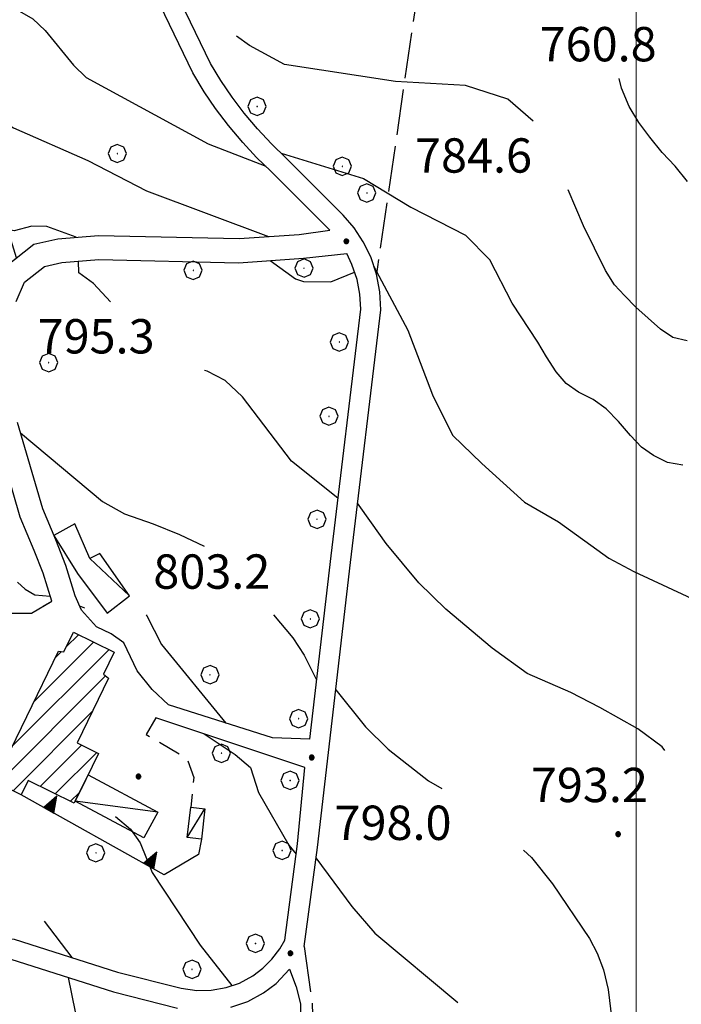
# Model space of a CAD drawing. Extents: x 2583125 to 2587949, y 4505142 to 4508600.
# Drawn here: x 2585365 to 2585510, y 4507676 to 4507891 of the extents above; entities that cross this region are included whole.
import ezdxf

# ---------------------------------------------------------------- set-up
doc = ezdxf.new("R2010")
doc.units = 0
doc.header["$LTSCALE"] = 5
doc.header["$MEASUREMENT"] = 0
for name, pattern in [('102', [2.5, 2, -0.5]), ('107', [1.5, 1, -0.5]), ('506', [5, 2.5, 2.5]), ('701', [2.5, 2, -0.5]), ('714', [2.5, -2, -0.5])]:
    doc.linetypes.add(name, pattern=pattern)
for name, color, linetype in [('10100000', 1, 'Continuous'), ('10200000', 1, '102'), ('10700000', 1, '107'), ('20100000', 2, 'Continuous'), ('20700000', 2, 'Continuous'), ('50600000', 1, '506'), ('70100000', 1, '701'), ('70400000', 1, 'Continuous'), ('71300000', 1, '714'), ('80100000', 2, 'Continuous'), ('80200000', 1, 'Continuous'), ('80400000', 1, 'Continuous'), ('91600000', 1, 'Continuous'), ('A0140000', 2, 'Continuous'), ('C2010000', 1, 'Continuous'), ('PARAMETR', 1, 'Continuous')]:
    doc.layers.add(name, color=color, linetype=linetype)
doc.styles.get("Standard").update_dxf_attribs({"font": 'romans.shx'})

# ---------------------------------------------------------------- blocks, each defined once
blk = doc.blocks.new('CERCHIO1')
at = {"linetype": 'Continuous'}
for p, q in [((-0.28, 0.28), (-0.397, -0.002)), ((0.003, 0.398), (-0.28, 0.28)), ((0, 0), (-0.002, -0.003)), ((0.002, 0.002), (0, 0)), ((0.005, 0.003), (0.002, 0.002)), ((0.286, 0.28), (0.003, 0.398)), ((0.009, 0.003), (0.005, 0.003)), ((0.011, 0.001), (0.009, 0.003)), ((0.013, -0.001), (0.011, 0.001)), ((0.403, -0.002), (0.286, 0.28)), ((-0.397, -0.002), (-0.28, -0.285)), ((-0.28, -0.285), (0.003, -0.402)), ((-0.002, -0.003), (-0.002, -0.006)), ((-0.002, -0.006), (0, -0.009)), ((0, -0.009), (0.002, -0.011)), ((0.002, -0.011), (0.005, -0.013)), ((0.003, -0.402), (0.286, -0.285)), ((0.005, -0.013), (0.009, -0.012)), ((0.009, -0.012), (0.011, -0.011)), ((0.011, -0.011), (0.013, -0.008)), ((0.014, -0.005), (0.013, -0.001)), ((0.013, -0.008), (0.014, -0.005)), ((0.286, -0.285), (0.403, -0.002))]:
    blk.add_line(p, q, dxfattribs=at)
blk = doc.blocks.new('CERCHIO5')
at = {"linetype": 'Continuous'}
for p, q in [((-0.196, 0.064), (-0.206, 0.001)), ((-0.206, 0.001), (-0.196, -0.062)), ((-0.003, -0.202), (-0.206, 0.001)), ((-0.206, 0.001), (-0.003, 0.001)), ((-0.196, -0.062), (0.022, 0.2)), ((-0.168, 0.12), (-0.196, 0.064)), ((0.162, -0.118), (-0.196, 0.064)), ((-0.196, 0.064), (0.19, -0.062)), ((-0.183, 0.032), (-0.184, 0.013)), ((-0.184, 0.013), (-0.184, -0.047)), ((-0.18, 0.058), (-0.183, 0.032)), ((-0.167, 0.093), (-0.182, 0.091)), ((-0.182, 0.091), (-0.092, 0.063)), ((-0.152, 0.092), (-0.18, 0.058)), ((-0.158, 0.051), (-0.172, 0.001)), ((-0.172, 0.001), (-0.165, -0.077)), ((-0.168, -0.118), (0.094, 0.177)), ((-0.123, 0.166), (-0.168, 0.12)), ((0.19, -0.062), (-0.168, 0.12)), ((-0.168, 0.12), (0, 0)), ((0, 0), (-0.168, -0.118)), ((-0.152, 0.092), (-0.167, 0.093)), ((-0.166, 0.023), (-0.083, 0.112)), ((-0.122, -0.02), (-0.166, 0.023)), ((-0.072, 0.156), (-0.158, 0.051)), ((-0.138, 0.053), (-0.158, -0.016)), ((-0.142, 0.108), (-0.152, 0.092)), ((-0.126, 0.022), (-0.152, 0.092)), ((-0.127, 0.089), (-0.145, 0)), ((-0.145, 0), (-0.12, -0.069)), ((-0.092, 0.063), (-0.144, 0.144)), ((-0.144, 0.144), (-0.002, 0.069)), ((-0.105, 0.116), (-0.142, 0.108)), ((-0.076, 0.082), (-0.138, 0.053)), ((-0.072, 0.156), (-0.127, 0.089)), ((-0.127, 0.089), (-0.123, 0.112)), ((-0.11, -0.009), (-0.127, 0.089)), ((-0.091, -0.032), (-0.126, 0.022)), ((-0.066, 0.194), (-0.123, 0.166)), ((0.06, 0.194), (-0.123, -0.164)), ((-0.123, -0.164), (-0.066, 0.194)), ((-0.003, -0.202), (-0.123, 0.166)), ((-0.123, 0.166), (0.162, -0.118)), ((-0.123, 0.112), (-0.114, 0.138)), ((-0.084, 0.048), (-0.122, -0.02)), ((-0.114, 0.138), (-0.098, 0.178)), ((-0.072, 0.156), (-0.105, 0.116)), ((-0.098, 0.178), (-0.082, 0.172)), ((-0.022, 0.154), (-0.084, 0.048)), ((-0.083, 0.112), (0.009, 0.101)), ((-0.082, 0.172), (-0.032, 0.175)), ((-0.05, 0.134), (-0.076, 0.082)), ((0.022, 0.2), (-0.072, 0.156)), ((-0.032, 0.175), (-0.072, 0.156)), ((-0.003, 0.152), (-0.072, 0.156)), ((-0.051, 0.061), (-0.07, -0.008)), ((-0.068, -0.179), (0.035, 0.008)), ((-0.003, 0.204), (-0.066, 0.194)), ((-0.066, 0.194), (0.116, -0.164)), ((0.012, 0.149), (-0.051, 0.112)), ((-0.051, 0.112), (-0.051, 0.061)), ((-0.016, 0.097), (-0.051, 0.061)), ((-0.051, 0.061), (-0.016, 0.097)), ((-0.04, 0.124), (-0.05, 0.134)), ((-0.032, 0.175), (-0.04, 0.124)), ((0.01, 0.186), (-0.032, 0.175)), ((0, 0.174), (-0.032, 0.175)), ((-0.032, 0.175), (0.012, 0.149)), ((0.006, 0.054), (-0.026, -0.018)), ((0.061, 0.125), (-0.022, 0.154)), ((-0.016, 0.097), (0.034, 0.11)), ((0.065, 0.085), (-0.016, 0.097)), ((-0.003, 0.001), (-0.003, 0.204)), ((0.06, 0.194), (-0.003, 0.204)), ((-0.003, 0.001), (0.06, 0.194)), ((0.116, 0.166), (-0.003, -0.202)), ((0.058, 0.137), (-0.003, 0.152)), ((-0.003, 0.001), (0.197, 0.001)), ((-0.003, 0.001), (-0.003, -0.202)), ((-0.002, 0.069), (0.042, 0.197)), ((0.042, 0.16), (0, 0.174)), ((0.072, 0.053), (0.002, -0.036)), ((0.067, 0.043), (0.006, 0.054)), ((0.009, 0.101), (0.072, 0.053)), ((0.034, 0.11), (0.01, 0.186)), ((0.026, -0.083), (0.079, 0.072)), ((0.147, 0.135), (0.033, 0.066)), ((0.033, 0.066), (0.19, 0.064)), ((0.034, 0.11), (0.093, 0.094)), ((0.074, -0.087), (0.034, 0.11)), ((0.035, 0.008), (0.147, 0.135)), ((0.094, 0.177), (0.038, -0.196)), ((0.042, 0.197), (0.067, 0.101)), ((0.107, 0.137), (0.042, 0.16)), ((0.051, -0.062), (0.106, 0.031)), ((0.118, 0.117), (0.058, 0.137)), ((0.116, 0.166), (0.06, 0.194)), ((0.06, -0.192), (0.116, 0.166)), ((0.162, 0.12), (0.06, -0.192)), ((0.079, 0.072), (0.061, 0.125)), ((0.119, 0.036), (0.065, 0.085)), ((0.065, -0.017), (0.067, 0.043)), ((0.067, 0.101), (0.08, 0.184)), ((0.08, 0.184), (0.195, -0.034)), ((0.093, 0.094), (0.124, 0.053)), ((0.14, 0.07), (0.097, -0.076)), ((0.106, 0.031), (0.14, 0.105)), ((0.158, 0.109), (0.107, 0.137)), ((0.162, 0.12), (0.116, 0.166)), ((0.116, -0.164), (0.162, 0.12)), ((0.116, -0.06), (0.119, 0.036)), ((0.156, 0.064), (0.118, 0.117)), ((0.124, 0.053), (0.124, 0.053)), ((0.124, 0.053), (0.128, -0.03)), ((0.131, -0.07), (0.156, 0.001)), ((0.14, 0.105), (0.14, 0.07)), ((0.162, 0.044), (0.156, 0.064)), ((0.156, 0.001), (0.162, 0.044)), ((0.174, 0.064), (0.158, 0.109)), ((0.19, 0.064), (0.162, 0.12)), ((0.19, 0.064), (0.173, -0.096)), ((0.182, -0.008), (0.174, 0.064)), ((0.2, 0.001), (0.19, 0.064)), ((0.19, -0.062), (0.2, 0.001)), ((-0.196, -0.062), (-0.168, -0.118)), ((0.173, -0.096), (-0.196, -0.062)), ((-0.184, -0.047), (-0.165, -0.099)), ((-0.168, -0.118), (-0.123, -0.164)), ((-0.165, -0.077), (-0.13, -0.127)), ((-0.165, -0.099), (-0.12, -0.15)), ((-0.158, -0.016), (-0.117, -0.042)), ((-0.15, -0.04), (-0.156, -0.11)), ((-0.156, -0.11), (-0.106, -0.134)), ((-0.122, -0.02), (-0.15, -0.04)), ((-0.13, -0.127), (-0.06, -0.146)), ((-0.125, -0.057), (-0.108, -0.025)), ((-0.101, -0.082), (-0.125, -0.057)), ((-0.123, -0.164), (-0.066, -0.192)), ((-0.108, -0.025), (-0.122, -0.02)), ((-0.12, -0.069), (-0.087, -0.093)), ((-0.12, -0.15), (-0.06, -0.163)), ((-0.117, -0.042), (-0.078, -0.017)), ((-0.101, -0.082), (-0.11, -0.009)), ((-0.106, -0.134), (-0.093, -0.156)), ((-0.003, -0.094), (-0.101, -0.082)), ((-0.083, -0.14), (-0.101, -0.082)), ((-0.064, -0.045), (-0.097, -0.097)), ((-0.097, -0.097), (0.026, -0.134)), ((-0.093, -0.156), (-0.091, -0.18)), ((-0.054, -0.075), (-0.091, -0.032)), ((-0.091, -0.18), (-0.054, -0.075)), ((-0.087, -0.093), (-0.028, -0.126)), ((-0.034, -0.151), (-0.083, -0.14)), ((-0.07, -0.008), (-0.042, -0.049)), ((0.038, -0.196), (-0.068, -0.179)), ((-0.066, -0.192), (-0.003, -0.202)), ((0.097, -0.076), (-0.064, -0.045)), ((-0.06, -0.146), (0.011, -0.159)), ((-0.06, -0.163), (-0.032, -0.185)), ((0.002, -0.036), (-0.054, -0.075)), ((0.051, -0.062), (-0.054, -0.075)), ((-0.054, -0.075), (0.051, -0.062)), ((-0.054, -0.075), (-0.049, -0.182)), ((-0.049, -0.182), (0.026, -0.083)), ((-0.042, -0.049), (0.014, -0.064)), ((0.048, -0.128), (-0.034, -0.151)), ((-0.032, -0.185), (0.04, -0.182)), ((-0.028, -0.126), (0.048, -0.128)), ((-0.026, -0.018), (0.022, -0.048)), ((0.136, -0.106), (-0.003, -0.094)), ((-0.003, -0.202), (0.06, -0.192)), ((0.011, -0.159), (0.044, -0.153)), ((0.014, -0.064), (0.048, -0.061)), ((0.022, -0.048), (0.075, -0.075)), ((0.026, -0.134), (0.074, -0.087)), ((0.128, -0.03), (0.035, -0.054)), ((0.035, -0.054), (0.048, -0.128)), ((0.04, -0.182), (0.062, -0.176)), ((0.044, -0.153), (0.098, -0.127)), ((0.048, -0.061), (0.065, -0.017)), ((0.048, -0.128), (0.107, -0.112)), ((0.128, -0.03), (0.051, -0.062)), ((0.06, -0.192), (0.116, -0.164)), ((0.062, -0.176), (0.095, -0.16)), ((0.075, -0.075), (0.152, -0.078)), ((0.095, -0.16), (0.119, -0.147)), ((0.098, -0.127), (0.131, -0.07)), ((0.107, -0.112), (0.116, -0.06)), ((0.116, -0.164), (0.162, -0.118)), ((0.119, -0.147), (0.136, -0.106)), ((0.195, -0.034), (0.128, -0.03)), ((0.152, -0.078), (0.175, -0.074)), ((0.162, -0.118), (0.19, -0.062)), ((0.175, -0.074), (0.182, -0.008))]:
    blk.add_line(p, q, dxfattribs=at)
blk = doc.blocks.new('CAMP_3994E289')
at = {"layer": 'C2010000', "linetype": 'Continuous'}
for p, q in [((2585375.525, 4507754.432), (2585378.205, 4507757.113)), ((2585368.402, 4507742.36), (2585381.523, 4507755.481)), ((2585363.674, 4507732.682), (2585384.84, 4507753.848)), ((2585373.129, 4507752.037), (2585374.515, 4507753.423)), ((2585360.582, 4507724.641), (2585384.097, 4507748.156)), ((2585363.915, 4507723.024), (2585381.231, 4507740.34)), ((2585369.818, 4507723.977), (2585378.864, 4507733.023)), ((2585373.147, 4507722.357), (2585382.186, 4507731.395)), ((2585376.477, 4507720.736), (2585378.428, 4507722.688))]:
    blk.add_line(p, q, dxfattribs=at)
blk = doc.blocks.new('TRIANG1')
at = {"linetype": 'Continuous'}
for p, q in [((0, 0.7), (-0.25, 0)), ((0, 0.354), (-0.089, 0.45)), ((-0.089, 0.45), (0, 0.381)), ((0, 0.381), (-0.08, 0.477)), ((-0.08, 0.477), (0, 0.42)), ((0, 0.42), (-0.07, 0.503)), ((-0.07, 0.503), (0, 0.453)), ((0, 0.453), (-0.06, 0.531)), ((-0.06, 0.531), (0, 0.494)), ((0, 0.494), (-0.05, 0.561)), ((-0.05, 0.561), (0, 0.526)), ((0, 0.526), (-0.042, 0.582)), ((-0.042, 0.582), (0, 0.555)), ((0, 0.555), (-0.034, 0.604)), ((-0.034, 0.604), (0, 0.585)), ((0, 0.585), (-0.027, 0.623)), ((-0.027, 0.623), (0, 0.612)), ((0, 0.612), (-0.021, 0.642)), ((-0.021, 0.642), (0, 0.642)), ((-0.013, 0.663), (0, 0.674)), ((0, 0.642), (-0.013, 0.663)), ((0.25, 0), (0, 0.7)), ((0, 0.7), (0, 0)), ((0, 0.674), (0, 0.685)), ((0, 0.685), (0, 0.674)), ((0, 0.674), (0, 0.685)), ((0, 0.674), (0, 0.685)), ((0, 0.685), (0, 0.674)), ((0, 0.674), (0, 0.685)), ((0.013, 0.663), (0, 0.674)), ((0, 0.642), (0.013, 0.663)), ((0, 0.612), (0.021, 0.642)), ((0.021, 0.642), (0, 0.642)), ((0, 0.585), (0.027, 0.623)), ((0.027, 0.623), (0, 0.612)), ((0, 0.555), (0.034, 0.604)), ((0.034, 0.604), (0, 0.585)), ((0, 0.526), (0.042, 0.582)), ((0.042, 0.582), (0, 0.555)), ((0, 0.494), (0.05, 0.561)), ((0.05, 0.561), (0, 0.526)), ((0, 0.453), (0.06, 0.531)), ((0.06, 0.531), (0, 0.494)), ((0, 0.42), (0.07, 0.503)), ((0.07, 0.503), (0, 0.453)), ((0, 0.381), (0.08, 0.477)), ((0.08, 0.477), (0, 0.42)), ((0, 0.354), (0.089, 0.45)), ((0.089, 0.45), (0, 0.381)), ((-0.25, 0), (0.25, 0)), ((-0.215, 0), (-0.236, 0.038)), ((-0.236, 0.038), (-0.178, 0)), ((-0.178, 0), (-0.227, 0.065)), ((-0.227, 0.065), (-0.141, 0)), ((-0.141, 0), (-0.218, 0.09)), ((-0.218, 0.09), (-0.111, 0)), ((-0.111, 0), (-0.209, 0.114)), ((-0.209, 0.114), (-0.072, 0)), ((-0.072, 0), (-0.201, 0.138)), ((-0.201, 0.138), (-0.042, 0)), ((-0.042, 0), (-0.192, 0.162)), ((-0.192, 0.162), (0, 0)), ((0, 0), (-0.182, 0.19)), ((-0.182, 0.19), (0, 0.038)), ((0, 0.038), (-0.172, 0.218)), ((-0.172, 0.218), (0, 0.077)), ((0, 0.077), (-0.162, 0.246)), ((-0.162, 0.246), (0, 0.112)), ((0, 0.112), (-0.152, 0.274)), ((-0.152, 0.274), (0, 0.147)), ((0, 0.147), (-0.143, 0.301)), ((-0.143, 0.301), (0, 0.182)), ((0, 0.182), (-0.134, 0.325)), ((-0.134, 0.325), (0, 0.215)), ((0, 0.215), (-0.125, 0.349)), ((-0.125, 0.349), (0, 0.256)), ((0, 0.256), (-0.115, 0.379)), ((-0.115, 0.379), (0, 0.289)), ((0, 0.289), (-0.106, 0.404)), ((-0.106, 0.404), (0, 0.322)), ((0, 0.322), (-0.099, 0.423)), ((-0.099, 0.423), (0, 0.354)), ((0, 0.322), (0.099, 0.423)), ((0.099, 0.423), (0, 0.354)), ((0, 0.289), (0.106, 0.404)), ((0.106, 0.404), (0, 0.322)), ((0, 0.256), (0.115, 0.379)), ((0.115, 0.379), (0, 0.289)), ((0, 0.215), (0.125, 0.349)), ((0.125, 0.349), (0, 0.256)), ((0, 0.182), (0.134, 0.325)), ((0.134, 0.325), (0, 0.215)), ((0, 0.147), (0.143, 0.301)), ((0.143, 0.301), (0, 0.182)), ((0, 0.112), (0.152, 0.274)), ((0.152, 0.274), (0, 0.147)), ((0, 0.077), (0.162, 0.246)), ((0.162, 0.246), (0, 0.112)), ((0, 0.038), (0.172, 0.218)), ((0.172, 0.218), (0, 0.077)), ((0, 0), (0.182, 0.19)), ((0.182, 0.19), (0, 0.038)), ((0.192, 0.162), (0, 0)), ((0.042, 0), (0.192, 0.162)), ((0.201, 0.138), (0.042, 0)), ((0.072, 0), (0.201, 0.138)), ((0.209, 0.114), (0.072, 0)), ((0.111, 0), (0.209, 0.114)), ((0.218, 0.09), (0.111, 0)), ((0.141, 0), (0.218, 0.09)), ((0.227, 0.065), (0.141, 0)), ((0.178, 0), (0.227, 0.065)), ((0.236, 0.038), (0.178, 0)), ((0.215, 0), (0.236, 0.038))]:
    blk.add_line(p, q, dxfattribs=at)

msp = doc.modelspace()

# ---------------------------------------------------------------- linework, layer by layer
at = {"layer": '10100000', "linetype": 'Continuous', "flags": 128}
for points in [[(2585433.08, 4507845.41), (2585420.24, 4507858.34), (2585417.08, 4507861.34), (2585414.09, 4507864.56), (2585410.96, 4507868.28), (2585408.13, 4507872.03), (2585405.68, 4507875.62), (2585403.19, 4507879.78), (2585389.91, 4507907.28), (2585369.99, 4507949.28), (2585368.05, 4507954.69), (2585368.38, 4507958.78), (2585370.22, 4507962.34), (2585373.23, 4507964.94), (2585376.89, 4507966.19), (2585397.66, 4507965.38), (2585404.78, 4507964.84), (2585406.39, 4507964.84), (2585407.9, 4507965.41), (2585409.12, 4507966.47), (2585409.88, 4507967.78), (2585410.16, 4507969.28), (2585409.94, 4507970.78)], [(2585427.48, 4507689.03), (2585430.38, 4507710.69), (2585437.6, 4507772.91), (2585444.23, 4507828.03), (2585444.02, 4507831.97), (2585443.27, 4507835.84), (2585442.02, 4507839.59), (2585440.4, 4507842.88), (2585438.39, 4507845.94), (2585436.01, 4507848.72), (2585423.59, 4507861.19), (2585420.34, 4507864.28), (2585417.27, 4507867.56), (2585414.38, 4507871), (2585411.75, 4507874.5), (2585409.31, 4507878.09), (2585407.05, 4507881.84), (2585393.9, 4507909.09)], [(2585358.92, 4507825.44), (2585359.49, 4507831.19), (2585362.13, 4507837.34), (2585368.44, 4507842.41), (2585373.7, 4507843.56), (2585382.6, 4507844.31), (2585413.29, 4507843.59), (2585426.43, 4507844.5), (2585433.08, 4507845.41)], [(2585364.62, 4507829.88), (2585366.42, 4507834.06), (2585370.76, 4507837.53), (2585374.58, 4507838.38), (2585382.63, 4507839.06), (2585413.19, 4507838.34), (2585427.32, 4507839.31), (2585436.79, 4507840.31)], [(2585428.72, 4507734.34), (2585433.36, 4507774.31), (2585439.84, 4507828.19), (2585439.66, 4507831.44), (2585439.05, 4507834.69), (2585437.94, 4507837.97), (2585436.79, 4507840.31)], [(2585372.38, 4507764.44), (2585370.52, 4507770.56), (2585368.55, 4507775.5), (2585365.47, 4507782.81), (2585359.7, 4507802.5), (2585359.08, 4507810.69)], [(2585428.72, 4507734.34), (2585420.56, 4507734.62), (2585397.84, 4507741.78), (2585394.32, 4507745.12), (2585391.05, 4507749.22), (2585388.14, 4507755.31), (2585385.34, 4507757.34), (2585382.16, 4507758.84), (2585378.87, 4507762.47), (2585377.5, 4507765.62), (2585375.48, 4507772.25), (2585373.23, 4507777.84), (2585370.4, 4507784.59), (2585364.88, 4507803.44)], [(2585427.62, 4507728.12), (2585395.07, 4507738.97)], [(2585345.42, 4507689.91), (2585349.56, 4507690.84), (2585353.77, 4507691.38), (2585357.96, 4507691.09), (2585364.15, 4507690.62), (2585386.73, 4507683.44), (2585400.63, 4507679.91), (2585404.06, 4507679.41), (2585407.17, 4507679.47), (2585410.47, 4507680.06), (2585413.38, 4507681.06), (2585416.27, 4507682.62), (2585418.48, 4507684.28), (2585420.46, 4507686.25), (2585422.16, 4507688.5), (2585423.25, 4507690.44), (2585426.07, 4507711.44), (2585427.62, 4507728.12)], [(2585329.38, 4507654.38), (2585338.61, 4507678.66), (2585340.99, 4507681.47), (2585343.88, 4507683.81), (2585347.15, 4507685.53), (2585350.45, 4507686.53), (2585353.88, 4507686.97), (2585357.34, 4507686.75), (2585363.41, 4507686.28), (2585385.88, 4507679.12), (2585399.81, 4507675.59)], [(2585411.48, 4507675.78), (2585415.19, 4507677.06), (2585418.64, 4507678.94), (2585421.35, 4507680.97), (2585424.3, 4507684.09)]]:
    msp.add_lwpolyline(points, dxfattribs=at)
at = {"layer": '10200000', "linetype": '102', "flags": 128}
for points in [[(2585427.48, 4507689.03), (2585429.25, 4507676.75), (2585429.59, 4507660.19), (2585427.05, 4507633.53), (2585424.52, 4507604.09), (2585423.73, 4507595.03), (2585422.89, 4507585.97), (2585422, 4507576.91), (2585421, 4507567.22), (2585419.94, 4507557.56), (2585418.84, 4507547.91), (2585417.77, 4507540.84), (2585416.73, 4507533.78), (2585415.77, 4507526.88), (2585414.84, 4507519.94), (2585413.96, 4507513), (2585412.66, 4507498.88), (2585411.29, 4507484.78), (2585409.94, 4507471.69), (2585408.51, 4507458.59), (2585405.58, 4507432.41), (2585402.61, 4507407.16), (2585399.5, 4507381.94), (2585396.26, 4507356.72), (2585395.08, 4507346.31), (2585393.95, 4507335.88), (2585392.89, 4507325.47), (2585391.89, 4507315.03), (2585391.17, 4507307.09), (2585390.48, 4507299.16), (2585389.84, 4507291.22), (2585387.48, 4507256.75)], [(2585424.3, 4507684.09), (2585425.76, 4507680.22), (2585426.67, 4507676.53), (2585427.01, 4507660.31), (2585424.48, 4507633.78), (2585421.95, 4507604.34), (2585421.16, 4507595.28), (2585420.32, 4507586.22), (2585419.49, 4507577.81), (2585418.43, 4507567.5), (2585417.44, 4507558.47), (2585416.25, 4507548.06), (2585415.21, 4507541.22), (2585413.98, 4507532.78), (2585413.28, 4507527.81), (2585412.28, 4507520.28), (2585411.4, 4507513.38), (2585410.09, 4507499.12), (2585408.77, 4507485.59), (2585407.37, 4507471.97), (2585405.94, 4507458.88), (2585402.93, 4507431.97), (2585400.05, 4507407.47), (2585397.03, 4507383), (2585393.66, 4507356.78), (2585392.58, 4507347.22), (2585391.38, 4507336.16), (2585390.37, 4507326.22), (2585389.32, 4507315.28), (2585388.6, 4507307.34), (2585387.82, 4507298.34), (2585387.29, 4507291.75), (2585384.9, 4507256.91)]]:
    msp.add_lwpolyline(points, dxfattribs=at)
at = {"layer": '10700000', "linetype": '107', "flags": 128}
for points in [[(2585332.88, 4507792.25), (2585343.01, 4507788.16), (2585346.59, 4507784.28), (2585349.41, 4507779.94), (2585352.28, 4507774.59), (2585354.61, 4507769.81), (2585356.48, 4507766.5), (2585359.91, 4507763.44), (2585363.16, 4507761.84), (2585367.98, 4507761.84), (2585372.38, 4507764.44)], [(2585395.07, 4507738.97), (2585393.02, 4507735.34), (2585401.9, 4507730.06), (2585403.37, 4507725.94), (2585402.74, 4507719.47)], [(2585405.06, 4507712.44), (2585404.41, 4507709.09)]]:
    msp.add_lwpolyline(points, dxfattribs=at)
at = {"layer": '20100000', "linetype": 'Continuous', "flags": 128}
msp.add_lwpolyline([(2585377.1, 4507757.66), (2585385.99, 4507753.28), (2585383.65, 4507748.5), (2585384.79, 4507747.62), (2585377.89, 4507733.5), (2585382.61, 4507731.19), (2585379.81, 4507725.47), (2585377.27, 4507720.35), (2585367.2, 4507725.25), (2585365.7, 4507722.16), (2585359.91, 4507724.97), (2585373.86, 4507753.53), (2585374.99, 4507753.34)], close=True, dxfattribs=at)
at = {"layer": '20700000', "linetype": 'Continuous', "flags": 128}
for points in [[(2585372.85, 4507778.76), (2585377.96, 4507770.48), (2585384.47, 4507761.8), (2585389.36, 4507765.6), (2585382.84, 4507774.83), (2585380.67, 4507773.74), (2585377.41, 4507781.34)], [(2585380.34, 4507726.55), (2585395.54, 4507718.4), (2585392.51, 4507712.74), (2585377.48, 4507720.78)], [(2585401.98, 4507712.81), (2585402.74, 4507719.47), (2585405.82, 4507719.09), (2585405.06, 4507712.44)]]:
    msp.add_lwpolyline(points, close=True, dxfattribs=at)
at = {"layer": '50600000', "linetype": '506', "flags": 128}
msp.add_lwpolyline([(2585404.41, 4507709.09), (2585396.94, 4507704.72), (2585365.7, 4507722.16)], dxfattribs=at)
at = {"layer": '70100000', "linetype": '701', "flags": 128}
msp.add_lwpolyline([(2585454.55, 4507913.28), (2585443.27, 4507835.84)], dxfattribs=at)
at = {"layer": '71300000', "linetype": '714', "flags": 128}
msp.add_lwpolyline([(2585362.01, 4507848.12), (2585337.28, 4507853.31), (2585327.87, 4507853.91), (2585314.72, 4507853.94), (2585314.7, 4507853.09), (2585314.9, 4507845.03), (2585316.15, 4507836.5), (2585317.32, 4507831), (2585318.67, 4507823.69), (2585322.59, 4507816.31), (2585328.93, 4507809.03), (2585333.65, 4507802.69), (2585337.75, 4507797.72), (2585343.48, 4507787.64), (2585346.59, 4507784.28), (2585349.41, 4507779.94), (2585352.28, 4507774.59), (2585354.61, 4507769.81), (2585356.48, 4507766.5), (2585359.91, 4507763.44), (2585363.16, 4507761.84), (2585367.98, 4507761.84), (2585372.38, 4507764.44), (2585370.52, 4507770.56), (2585368.55, 4507775.5), (2585365.47, 4507782.81), (2585359.7, 4507802.5), (2585359.08, 4507810.69), (2585355.91, 4507812.81), (2585352.44, 4507814.38), (2585348.75, 4507815.34), (2585345.19, 4507815.66), (2585341.64, 4507815.44), (2585339.02, 4507815.22), (2585336.39, 4507815.47), (2585333.85, 4507816.19), (2585330.75, 4507817.81), (2585328.13, 4507820.16), (2585324.99, 4507824.72), (2585323.91, 4507829.66), (2585324.76, 4507834.44), (2585331.07, 4507841.44), (2585334.53, 4507843.34), (2585339.06, 4507842.47), (2585343.87, 4507838.66), (2585347.86, 4507833.59), (2585350.41, 4507829.97), (2585354.12, 4507826.41), (2585356.57, 4507825.34), (2585358.92, 4507825.44), (2585359.49, 4507831.19), (2585362.13, 4507837.34), (2585364.66, 4507839.37)], close=True, dxfattribs=at)
at = {"layer": '80100000', "linetype": 'Continuous', "flags": 128}
for points in [[(2585462.71, 4507877), (2585447.43, 4507877.88), (2585423.22, 4507881.59), (2585415.54, 4507885.77), (2585412.7, 4507887.83)], [(2585477.51, 4507869.25), (2585471.95, 4507874.02), (2585462.71, 4507877)], [(2585511.13, 4507821.27), (2585507.98, 4507822.02), (2585505.31, 4507823.84), (2585502.62, 4507826.22), (2585499.91, 4507828.64), (2585497.42, 4507831.21), (2585495.23, 4507833.5), (2585493.3, 4507836.66), (2585488.52, 4507846.36), (2585485.18, 4507854.25)], [(2585364.91, 4507768.59), (2585366.56, 4507767.05), (2585368.66, 4507765.85), (2585372.03, 4507765.56)], [(2585378.44, 4507763.45), (2585379.52, 4507762.99)], [(2585392.97, 4507761.42), (2585393.16, 4507761.21), (2585396.35, 4507754.97), (2585410.42, 4507737.82)], [(2585405.65, 4507735.45), (2585412.4, 4507730.95), (2585415.77, 4507728.15), (2585417.55, 4507722.65), (2585424.16, 4507711.18), (2585425.77, 4507709.2), (2585425.77, 4507709.2)], [(2585430.07, 4507708.38), (2585437.94, 4507697.8), (2585442.9, 4507691.98), (2585461.07, 4507676.79)]]:
    msp.add_lwpolyline(points, dxfattribs=at)
at = {"layer": '80200000', "linetype": 'Continuous', "flags": 128}
for points in [[(2585317.7, 4507902.07), (2585335.98, 4507904.38), (2585344.5, 4507902.47), (2585351.81, 4507900.22), (2585358.96, 4507896.95), (2585368.25, 4507891.55), (2585370.97, 4507889.05), (2585377.1, 4507881.44), (2585379.92, 4507878.74), (2585406.56, 4507864.3), (2585419.12, 4507859.41)], [(2585315.53, 4507875.96), (2585332.95, 4507881.23), (2585335.24, 4507881.58), (2585337.06, 4507881.23), (2585347.72, 4507877.53), (2585364.04, 4507867.76), (2585380.27, 4507860.64), (2585393.05, 4507854.05), (2585419.69, 4507844.03)], [(2585511.22, 4507856.08), (2585508.54, 4507859.41), (2585505.69, 4507862.41), (2585503.01, 4507865.74), (2585500.56, 4507868.98), (2585498.44, 4507872.47), (2585496.79, 4507876.41), (2585496.27, 4507878.55)], [(2585422.44, 4507862.28), (2585440.42, 4507856.75), (2585450.81, 4507850.43), (2585462.71, 4507844.36)], [(2585377.71, 4507843.9), (2585371.27, 4507846.23), (2585368.05, 4507846.32), (2585364.16, 4507845.33), (2585361.21, 4507845.88), (2585357.85, 4507849.1), (2585352.97, 4507855.05), (2585345.27, 4507859.72), (2585341.21, 4507861.38), (2585314.77, 4507856.25)], [(2585510.17, 4507794.15), (2585506.82, 4507794.71), (2585503.75, 4507796.26), (2585501.16, 4507798.09), (2585498.74, 4507800.62), (2585496.14, 4507803.63), (2585493.45, 4507806.4), (2585490.59, 4507808.5), (2585487.44, 4507810.09), (2585484.7, 4507811.95), (2585482.52, 4507814.52), (2585480.39, 4507817.76), (2585478.53, 4507821), (2585472.91, 4507829.53), (2585468.06, 4507838.95), (2585462.71, 4507844.36)], [(2585385.2, 4507829.77), (2585381.52, 4507833.76), (2585378.27, 4507836.13), (2585378.21, 4507838.69)], [(2585420.06, 4507838.81), (2585425.62, 4507834.84), (2585427.35, 4507834.2), (2585433.32, 4507834.16), (2585438.51, 4507836.28)], [(2585442.66, 4507837.66), (2585450.11, 4507823.62), (2585455.52, 4507809.5), (2585459.88, 4507800.7), (2585466.3, 4507794.49), (2585475.64, 4507786.05), (2585483.06, 4507781.73), (2585494.03, 4507773.82), (2585499.49, 4507770.91), (2585521.56, 4507760.66)], [(2585434.88, 4507786.95), (2585424.73, 4507795.02), (2585414.06, 4507809.05), (2585410.24, 4507812.63), (2585406.33, 4507814.66), (2585405.76, 4507814.77)], [(2585365.55, 4507801.16), (2585383.43, 4507786.23), (2585388.28, 4507783.52), (2585394.49, 4507781.34), (2585400.28, 4507779.03), (2585405.63, 4507776.42)], [(2585506.26, 4507731.81), (2585505.68, 4507732.61), (2585500.39, 4507736.53), (2585492.05, 4507741.23), (2585485.71, 4507744.52), (2585476.23, 4507748.62), (2585468.53, 4507754.2), (2585458.41, 4507762.68), (2585452.52, 4507768.46), (2585445.38, 4507777.03), (2585442.19, 4507781.55), (2585439.16, 4507785.84)], [(2585420.77, 4507761.42), (2585425.04, 4507756.43), (2585427.52, 4507752.64), (2585430.22, 4507747.27)], [(2585434.38, 4507745.06), (2585440.89, 4507737.02), (2585445.83, 4507732.13), (2585454.66, 4507725.24), (2585457.56, 4507723.55)], [(2585386.27, 4507717.41), (2585386.27, 4507717.41)], [(2585386.27, 4507717.41), (2585389.56, 4507714.67), (2585391.69, 4507711.67), (2585394.29, 4507705.19), (2585404.79, 4507689.32), (2585411.72, 4507680.49)], [(2585475.38, 4507710.05), (2585477.14, 4507708.45), (2585481.75, 4507702.75), (2585489.78, 4507690.75), (2585491.46, 4507687.57), (2585492.86, 4507683.91), (2585493.91, 4507679.65), (2585495.78, 4507663.98), (2585493.94, 4507648.54), (2585490.43, 4507631.5), (2585489.98, 4507627.02), (2585490.77, 4507622.27), (2585492.96, 4507615.74), (2585496.83, 4507606.98), (2585499.78, 4507602.38), (2585508.66, 4507587.49), (2585520.77, 4507569.25)], [(2585370.72, 4507694.59), (2585376.75, 4507686.62)], [(2585375.94, 4507682.29), (2585379.07, 4507666.91), (2585380.5, 4507664.08), (2585388.73, 4507651.46), (2585391.48, 4507646.2), (2585392.84, 4507642.55)]]:
    msp.add_lwpolyline(points, dxfattribs=at)
at = {"layer": '80200000', "linetype": 'Continuous'}
msp.add_point((2585378.91, 4507723.66), dxfattribs=at)
at = {"layer": '91600000', "linetype": 'Continuous', "flags": 128}
for points in [[(2585389.36, 4507765.6), (2585380.67, 4507773.74)], [(2585395.54, 4507718.4), (2585377.48, 4507720.78)], [(2585401.98, 4507712.81), (2585405.82, 4507719.09)]]:
    msp.add_lwpolyline(points, dxfattribs=at)
at = {"layer": 'PARAMETR', "linetype": 'Continuous', "lineweight": 0, "flags": 128}
msp.add_lwpolyline([(2585500, 4505636.32), (2585500, 4508411.54)], dxfattribs=at)

# ---------------------------------------------------------------- block references
at = {"layer": '50600000', "linetype": 'Continuous', "xscale": 5.000000000743754, "yscale": 5.000000000743754, "zscale": 5.000000000743754, "rotation": 330.827472847652}
for p in [(2585371.76, 4507718.78), (2585393.59, 4507706.59)]:
    msp.add_blockref('TRIANG1', p, dxfattribs=at)
at = {"layer": '70400000', "linetype": 'Continuous', "xscale": 5, "yscale": 5, "zscale": 5}
for p in [(2585417.2, 4507872.47), (2585386.66, 4507862.19), (2585435.81, 4507859.41), (2585441.16, 4507853.59), (2585403.23, 4507836.69), (2585427.45, 4507837.16), (2585435.15, 4507821.03), (2585371.69, 4507816.53), (2585432.88, 4507804.84), (2585430.3, 4507782.34), (2585428.82, 4507760.59), (2585406.92, 4507748.38), (2585426.27, 4507738.78), (2585409.41, 4507731.25), (2585424.41, 4507725.31), (2585381.98, 4507709.5), (2585422.66, 4507710.03), (2585416.84, 4507689.72), (2585403, 4507684.09)]:
    msp.add_blockref('CERCHIO1', p, dxfattribs=at)
at = {"layer": '80400000', "linetype": 'Continuous', "xscale": 2.5, "yscale": 2.5, "zscale": 2.5}
for p in [(2585436.7, 4507843), (2585429.14, 4507730.31), (2585391.31, 4507726.16), (2585496.05, 4507713.57), (2585424.49, 4507687.56)]:
    msp.add_blockref('CERCHIO5', p, dxfattribs=at)
at = {"layer": 'C2010000', "linetype": 'Continuous'}
msp.add_blockref('CAMP_3994E289', (0, 0), dxfattribs=at)

# ---------------------------------------------------------------- texts
at = {"layer": 'A0140000', "linetype": 'Continuous'}
for s, p in [('760.8', (2585478.91, 4507882.3)), ('784.6', (2585451.7, 4507858)), ('795.3', (2585369.27, 4507818.52)), ('803.2', (2585394.55, 4507767.15)), ('793.2', (2585477.01, 4507720.56)), ('798.0', (2585434.12, 4507712.3))]:
    msp.add_text(s, height=7.5, dxfattribs=at).set_placement(p)

doc.saveas('drawing.dxf')
